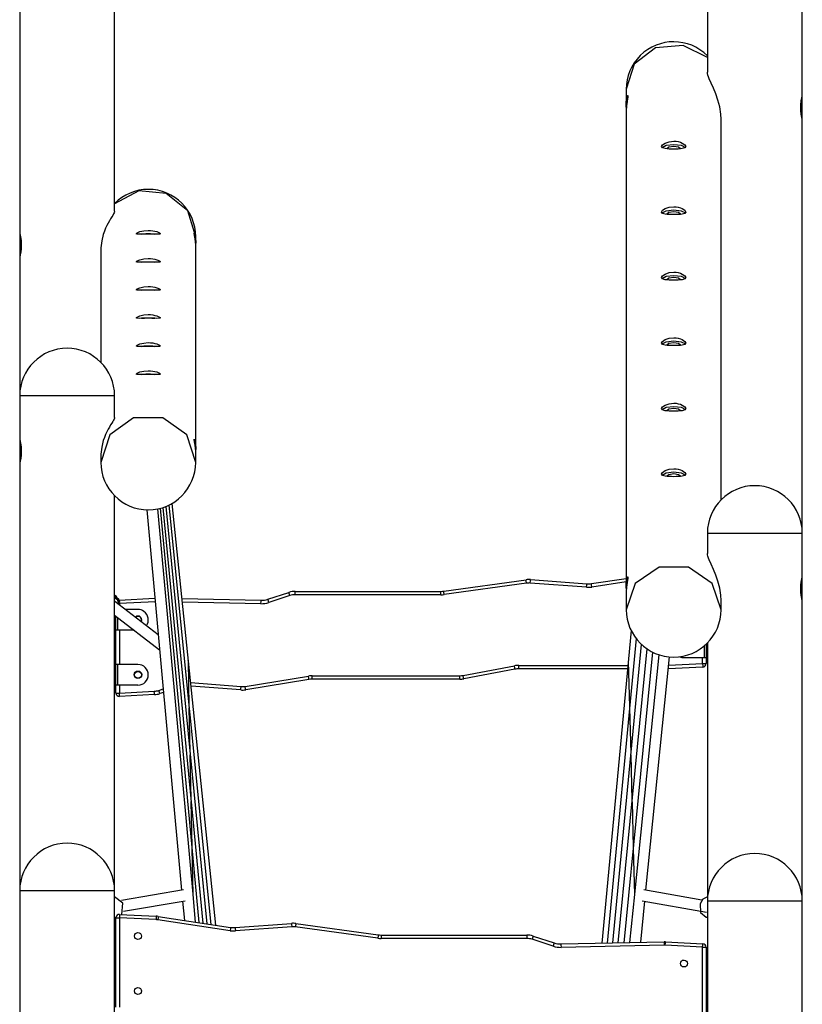
# Model space of a CAD drawing. Units: inches. Extents: x 256 to 352, y 124 to 296.
# Drawn here: x 302 to 314, y 270 to 285 of the extents above; entities that cross this region are included whole.
import ezdxf

# ---------------------------------------------------------------- set-up
doc = ezdxf.new("R2010")
doc.units = ezdxf.units.IN
doc.header["$MEASUREMENT"] = 0
doc.layers.add('Ebene 1', color=7, linetype='Continuous')

msp = doc.modelspace()

# ---------------------------------------------------------------- linework, layer by layer
at = {"layer": 'Ebene 1', "color": 179, "lineweight": 25, "true_color": 0x1a171b}
for points in [[(303.681, 281.741), (303.681, 286.999)], [(312.301, 286.999), (312.301, 283.764)], [(302.301, 286.739), (302.301, 281.422)], [(313.681, 283.424), (313.681, 286.739)], [(312.301, 283.976), (311.948, 284.155), (311.548, 284.119), (311.238, 283.879), (311.121, 283.517)], [(312.501, 283.081), (312.497, 283.155), (312.482, 283.259), (312.455, 283.358), (312.423, 283.449), (312.389, 283.532), (312.355, 283.605), (312.327, 283.669), (312.316, 283.697), (312.308, 283.722), (312.303, 283.745), (312.301, 283.764)], [(311.121, 283.517), (311.121, 283.307)], [(311.121, 283.307), (311.121, 283.315), (311.121, 283.323), (311.122, 283.331), (311.122, 283.338), (311.122, 283.345), (311.123, 283.353), (311.123, 283.354), (311.123, 283.356), (311.123, 283.358), (311.123, 283.36), (311.124, 283.363), (311.124, 283.366), (311.125, 283.372), (311.126, 283.378), (311.127, 283.384), (311.128, 283.389), (311.128, 283.392), (311.129, 283.394), (311.129, 283.397), (311.13, 283.399), (311.131, 283.403), (311.132, 283.407), (311.133, 283.41), (311.134, 283.414), (311.135, 283.416), (311.136, 283.419), (311.137, 283.419), (311.137, 283.42), (311.137, 283.42), (311.138, 283.421), (311.138, 283.421), (311.139, 283.422), (311.139, 283.424), (311.14, 283.424), (311.141, 283.424), (311.142, 283.424), (311.142, 283.424), (311.142, 283.424), (311.142, 283.423), (311.142, 283.423), (311.143, 283.423), (311.143, 283.421), (311.143, 283.419), (311.143, 283.417), (311.143, 283.415), (311.143, 283.411), (311.143, 283.408), (311.143, 283.406), (311.143, 283.404), (311.143, 283.402), (311.143, 283.4), (311.142, 283.396), (311.142, 283.391), (311.141, 283.385), (311.14, 283.38), (311.14, 283.378), (311.14, 283.377), (311.14, 283.375), (311.139, 283.374), (311.139, 283.371), (311.139, 283.368), (311.138, 283.361), (311.136, 283.354), (311.135, 283.348), (311.134, 283.34), (311.134, 283.337), (311.133, 283.333), (311.133, 283.331), (311.133, 283.329), (311.132, 283.327), (311.132, 283.325), (311.131, 283.317), (311.13, 283.309), (311.129, 283.301), (311.128, 283.293), (311.127, 283.285), (311.126, 283.276), (311.126, 283.274), (311.126, 283.272), (311.125, 283.27), (311.125, 283.268), (311.125, 283.264), (311.124, 283.259), (311.123, 283.251), (311.123, 283.242), (311.122, 283.234), (311.122, 283.225), (311.122, 283.221), (311.122, 283.217), (311.121, 283.215), (311.121, 283.212), (311.121, 283.21), (311.121, 283.208), (311.121, 283.2), (311.121, 283.192)], [(313.681, 283.074), (313.681, 283.075), (313.681, 283.076), (313.68, 283.078), (313.68, 283.08), (313.679, 283.082), (313.679, 283.084), (313.678, 283.088), (313.677, 283.091), (313.676, 283.095), (313.676, 283.096), (313.675, 283.097), (313.675, 283.098), (313.675, 283.099), (313.675, 283.101), (313.674, 283.104), (313.673, 283.109), (313.672, 283.114), (313.671, 283.12), (313.67, 283.125), (313.669, 283.128), (313.669, 283.132), (313.668, 283.133), (313.668, 283.135), (313.668, 283.137), (313.668, 283.138), (313.667, 283.145), (313.666, 283.152), (313.664, 283.159), (313.663, 283.167), (313.663, 283.174), (313.661, 283.182), (313.661, 283.184), (313.661, 283.186), (313.661, 283.188), (313.661, 283.19), (313.66, 283.194), (313.66, 283.198), (313.66, 283.206), (313.659, 283.215), (313.659, 283.223), (313.659, 283.232), (313.658, 283.236), (313.658, 283.24), (313.658, 283.243), (313.658, 283.245), (313.658, 283.247), (313.658, 283.249), (313.658, 283.258), (313.659, 283.266), (313.659, 283.275), (313.659, 283.283), (313.659, 283.288), (313.66, 283.292), (313.66, 283.294), (313.66, 283.296), (313.66, 283.298), (313.66, 283.3), (313.661, 283.308), (313.661, 283.316), (313.663, 283.324), (313.663, 283.332), (313.664, 283.339), (313.666, 283.347), (313.666, 283.35), (313.667, 283.354), (313.667, 283.357), (313.668, 283.36), (313.669, 283.367), (313.67, 283.373), (313.671, 283.379), (313.672, 283.384), (313.672, 283.387), (313.673, 283.39), (313.673, 283.391), (313.674, 283.392), (313.674, 283.394), (313.674, 283.395), (313.675, 283.399), (313.676, 283.403), (313.677, 283.407), (313.678, 283.411), (313.679, 283.414), (313.679, 283.417), (313.679, 283.417), (313.679, 283.418), (313.68, 283.419), (313.68, 283.419), (313.68, 283.42), (313.68, 283.421), (313.68, 283.422), (313.681, 283.424), (313.681, 283.424)], [(313.681, 283.077), (313.681, 283.424)], [(311.123, 283.248), (311.123, 283.256), (311.122, 283.258), (311.122, 283.261), (311.122, 283.263), (311.122, 283.265), (311.122, 283.269), (311.122, 283.273), (311.122, 283.282), (311.121, 283.291), (311.121, 283.299), (311.121, 283.307)], [(311.121, 283.192), (311.121, 276.307)], [(312.501, 277.545), (312.501, 283.079)], [(313.681, 277.059), (313.681, 283.077)], [(311.811, 282.761), (311.845, 282.759), (311.878, 282.754), (311.908, 282.745), (311.935, 282.734), (311.973, 282.708), (311.986, 282.682), (311.973, 282.664), (311.935, 282.652), (311.908, 282.649), (311.878, 282.647), (311.845, 282.646), (311.811, 282.646), (311.777, 282.646), (311.744, 282.647), (311.714, 282.649), (311.687, 282.652), (311.65, 282.663), (311.636, 282.682), (311.649, 282.708), (311.687, 282.734), (311.744, 282.753), (311.811, 282.761), (311.811, 282.761)], [(311.641, 282.67), (311.703, 282.702), (311.811, 282.714)], [(311.711, 282.656), (311.74, 282.68), (311.811, 282.689)], [(311.811, 282.714), (311.919, 282.702), (311.981, 282.67)], [(311.811, 282.689), (311.881, 282.68), (311.911, 282.656)], [(304.861, 281.37), (304.744, 281.749), (304.433, 282), (304.034, 282.038), (303.681, 281.85)], [(311.811, 281.808), (311.845, 281.806), (311.878, 281.801), (311.908, 281.792), (311.935, 281.781), (311.973, 281.755), (311.986, 281.729), (311.973, 281.71), (311.935, 281.699), (311.908, 281.696), (311.878, 281.694), (311.845, 281.693), (311.811, 281.693), (311.777, 281.693), (311.744, 281.694), (311.714, 281.696), (311.687, 281.699), (311.65, 281.71), (311.636, 281.729), (311.649, 281.755), (311.687, 281.781), (311.744, 281.801), (311.811, 281.808), (311.811, 281.808)], [(311.641, 281.717), (311.703, 281.749), (311.811, 281.761)], [(311.811, 281.761), (311.919, 281.749), (311.981, 281.717)], [(303.681, 281.74), (303.679, 281.731), (303.674, 281.718), (303.665, 281.702), (303.653, 281.682), (303.64, 281.659), (303.623, 281.632), (303.606, 281.602), (303.587, 281.569), (303.568, 281.532), (303.55, 281.493), (303.533, 281.45), (303.517, 281.405), (303.494, 281.31), (303.482, 281.209), (303.481, 281.177)], [(311.711, 281.703), (311.74, 281.727), (311.811, 281.736)], [(311.811, 281.736), (311.881, 281.727), (311.911, 281.703)], [(304.171, 281.463), (304.205, 281.462), (304.238, 281.458), (304.268, 281.452), (304.295, 281.445), (304.333, 281.428), (304.346, 281.415), (304.333, 281.409), (304.295, 281.408), (304.268, 281.409), (304.238, 281.41), (304.205, 281.411), (304.171, 281.412), (304.137, 281.411), (304.104, 281.41), (304.074, 281.409), (304.047, 281.408), (304.01, 281.409), (303.996, 281.415), (304.01, 281.428), (304.047, 281.445), (304.104, 281.458), (304.171, 281.463), (304.171, 281.463)], [(302.301, 281.424), (302.301, 281.424), (302.301, 281.422), (302.302, 281.421), (302.302, 281.419), (302.303, 281.417), (302.304, 281.414), (302.304, 281.411), (302.305, 281.407), (302.306, 281.403), (302.306, 281.403), (302.306, 281.402), (302.307, 281.4), (302.307, 281.399), (302.307, 281.397), (302.308, 281.395), (302.309, 281.39), (302.31, 281.385), (302.311, 281.379), (302.312, 281.373), (302.313, 281.37), (302.313, 281.367), (302.313, 281.365), (302.314, 281.364), (302.314, 281.362), (302.314, 281.36), (302.315, 281.354), (302.317, 281.347), (302.317, 281.34), (302.318, 281.332), (302.32, 281.324), (302.32, 281.317), (302.321, 281.315), (302.321, 281.312), (302.321, 281.311), (302.321, 281.309), (302.321, 281.304), (302.322, 281.3), (302.322, 281.292), (302.323, 281.284), (302.323, 281.275), (302.323, 281.267), (302.323, 281.262), (302.323, 281.258), (302.323, 281.256), (302.323, 281.254), (302.323, 281.251), (302.324, 281.249), (302.323, 281.241), (302.323, 281.232), (302.323, 281.223), (302.323, 281.215), (302.322, 281.211), (302.322, 281.207), (302.322, 281.205), (302.322, 281.203), (302.322, 281.201), (302.322, 281.199), (302.321, 281.19), (302.32, 281.182), (302.32, 281.174), (302.318, 281.167), (302.317, 281.159), (302.317, 281.152), (302.316, 281.148), (302.315, 281.145), (302.315, 281.142), (302.314, 281.138), (302.313, 281.132), (302.312, 281.126), (302.311, 281.12), (302.31, 281.114), (302.31, 281.111), (302.309, 281.109), (302.309, 281.108), (302.309, 281.106), (302.308, 281.105), (302.308, 281.104), (302.307, 281.099), (302.306, 281.095), (302.305, 281.091), (302.304, 281.088), (302.304, 281.084), (302.303, 281.082), (302.303, 281.081), (302.303, 281.081), (302.303, 281.08), (302.302, 281.08), (302.302, 281.078), (302.302, 281.078), (302.301, 281.076), (302.301, 281.075), (302.301, 281.075)], [(302.301, 281.421), (302.301, 281.074)], [(304.07, 281.41), (304.118, 281.413), (304.171, 281.414)], [(304.171, 281.414), (304.222, 281.413), (304.268, 281.41)], [(304.861, 281.223), (304.861, 281.241), (304.861, 281.249), (304.86, 281.258), (304.86, 281.266), (304.859, 281.275), (304.859, 281.283), (304.858, 281.292), (304.857, 281.3), (304.856, 281.308), (304.856, 281.31), (304.855, 281.312), (304.855, 281.314), (304.855, 281.316), (304.854, 281.32), (304.854, 281.324), (304.853, 281.331), (304.852, 281.339), (304.851, 281.346), (304.85, 281.353), (304.849, 281.356), (304.849, 281.36), (304.849, 281.362), (304.848, 281.363), (304.848, 281.365), (304.848, 281.366), (304.847, 281.373), (304.845, 281.379), (304.844, 281.384), (304.843, 281.389), (304.842, 281.395), (304.842, 281.399), (304.841, 281.4), (304.841, 281.401), (304.841, 281.402), (304.841, 281.403), (304.841, 281.405), (304.84, 281.407), (304.84, 281.411), (304.839, 281.414), (304.839, 281.417), (304.839, 281.419), (304.839, 281.42), (304.838, 281.421), (304.838, 281.421), (304.838, 281.422), (304.838, 281.422), (304.838, 281.422), (304.838, 281.424), (304.839, 281.424), (304.839, 281.424), (304.839, 281.424), (304.839, 281.424), (304.84, 281.424), (304.84, 281.423), (304.84, 281.423), (304.84, 281.422), (304.841, 281.421), (304.842, 281.419), (304.842, 281.417), (304.843, 281.414), (304.844, 281.411), (304.845, 281.408), (304.846, 281.406), (304.847, 281.404), (304.847, 281.402), (304.848, 281.4), (304.849, 281.395), (304.85, 281.39), (304.851, 281.385), (304.852, 281.38), (304.852, 281.376), (304.853, 281.374), (304.853, 281.372), (304.853, 281.37), (304.854, 281.369), (304.854, 281.367), (304.855, 281.361), (304.856, 281.354), (304.857, 281.347), (304.858, 281.34), (304.859, 281.333), (304.859, 281.325), (304.859, 281.323), (304.859, 281.321), (304.859, 281.319), (304.86, 281.317), (304.86, 281.313), (304.86, 281.309), (304.861, 281.3), (304.861, 281.292), (304.861, 281.284), (304.861, 281.275)], [(304.861, 281.275), (304.861, 281.37)], [(303.481, 281.176), (303.481, 279.545)], [(304.861, 278.275), (304.861, 281.223)], [(302.301, 281.074), (302.301, 279.059)], [(304.171, 281.055), (304.205, 281.054), (304.238, 281.05), (304.268, 281.044), (304.295, 281.037), (304.333, 281.02), (304.346, 281.007), (304.333, 281), (304.295, 281), (304.268, 281.001), (304.238, 281.002), (304.205, 281.003), (304.171, 281.003), (304.137, 281.003), (304.104, 281.002), (304.074, 281.001), (304.047, 281), (304.01, 281), (303.996, 281.007), (304.01, 281.02), (304.047, 281.036), (304.104, 281.05), (304.171, 281.055), (304.171, 281.055)], [(304.07, 281.001), (304.118, 281.005), (304.171, 281.006)], [(304.171, 281.006), (304.222, 281.005), (304.268, 281.001)], [(311.811, 280.856), (311.845, 280.853), (311.878, 280.848), (311.908, 280.839), (311.935, 280.828), (311.973, 280.802), (311.986, 280.777), (311.973, 280.758), (311.935, 280.746), (311.908, 280.743), (311.878, 280.741), (311.845, 280.74), (311.811, 280.74), (311.777, 280.74), (311.744, 280.741), (311.714, 280.743), (311.687, 280.746), (311.65, 280.758), (311.636, 280.776), (311.649, 280.802), (311.687, 280.828), (311.744, 280.848), (311.811, 280.856), (311.811, 280.856)], [(311.641, 280.764), (311.703, 280.796), (311.811, 280.808)], [(311.711, 280.75), (311.74, 280.774), (311.811, 280.784)], [(311.811, 280.808), (311.919, 280.796), (311.981, 280.764)], [(311.811, 280.784), (311.881, 280.774), (311.911, 280.75)], [(304.171, 280.647), (304.205, 280.645), (304.238, 280.641), (304.268, 280.636), (304.295, 280.628), (304.333, 280.612), (304.346, 280.598), (304.333, 280.592), (304.295, 280.591), (304.268, 280.592), (304.238, 280.594), (304.205, 280.595), (304.171, 280.595), (304.137, 280.595), (304.104, 280.594), (304.074, 280.592), (304.047, 280.591), (304.01, 280.592), (303.996, 280.598), (304.01, 280.612), (304.047, 280.628), (304.104, 280.641), (304.171, 280.647), (304.171, 280.647)], [(304.07, 280.592), (304.118, 280.596), (304.171, 280.597)], [(304.171, 280.597), (304.222, 280.596), (304.268, 280.593)], [(304.171, 280.238), (304.205, 280.237), (304.238, 280.233), (304.268, 280.227), (304.295, 280.219), (304.333, 280.203), (304.346, 280.19), (304.333, 280.184), (304.295, 280.183), (304.268, 280.184), (304.238, 280.185), (304.205, 280.186), (304.171, 280.186), (304.137, 280.186), (304.104, 280.185), (304.074, 280.184), (304.047, 280.183), (304.01, 280.184), (303.996, 280.19), (304.01, 280.203), (304.047, 280.219), (304.104, 280.233), (304.171, 280.238), (304.171, 280.238)], [(304.07, 280.184), (304.118, 280.187), (304.171, 280.189)], [(304.171, 280.189), (304.222, 280.188), (304.268, 280.185)], [(311.811, 279.902), (311.845, 279.901), (311.878, 279.895), (311.908, 279.886), (311.935, 279.875), (311.973, 279.849), (311.986, 279.823), (311.973, 279.805), (311.935, 279.793), (311.908, 279.79), (311.878, 279.788), (311.845, 279.787), (311.811, 279.787), (311.777, 279.787), (311.744, 279.788), (311.714, 279.79), (311.687, 279.793), (311.65, 279.805), (311.636, 279.823), (311.649, 279.849), (311.687, 279.875), (311.744, 279.895), (311.811, 279.902), (311.811, 279.902)], [(304.171, 279.83), (304.205, 279.829), (304.238, 279.825), (304.268, 279.819), (304.295, 279.811), (304.333, 279.795), (304.346, 279.782), (304.333, 279.775), (304.295, 279.774), (304.268, 279.775), (304.238, 279.777), (304.205, 279.777), (304.171, 279.778), (304.137, 279.777), (304.104, 279.777), (304.074, 279.775), (304.047, 279.774), (304.01, 279.775), (303.996, 279.782), (304.01, 279.795), (304.047, 279.811), (304.104, 279.824), (304.171, 279.83), (304.171, 279.83)], [(304.07, 279.776), (304.118, 279.779), (304.171, 279.78)], [(304.171, 279.78), (304.222, 279.779), (304.268, 279.776)], [(311.641, 279.811), (311.703, 279.843), (311.811, 279.855)], [(311.711, 279.798), (311.74, 279.821), (311.811, 279.83)], [(311.811, 279.855), (311.919, 279.843), (311.981, 279.811)], [(311.811, 279.83), (311.881, 279.821), (311.911, 279.798)], [(304.171, 279.421), (304.205, 279.42), (304.238, 279.416), (304.268, 279.41), (304.295, 279.403), (304.333, 279.386), (304.346, 279.373), (304.333, 279.366), (304.295, 279.366), (304.268, 279.367), (304.238, 279.368), (304.205, 279.369), (304.171, 279.369), (304.137, 279.369), (304.104, 279.368), (304.074, 279.367), (304.047, 279.366), (304.01, 279.366), (303.996, 279.373), (304.01, 279.386), (304.047, 279.403), (304.104, 279.416), (304.171, 279.421), (304.171, 279.421)], [(304.07, 279.367), (304.118, 279.37), (304.171, 279.372)], [(304.171, 279.372), (304.222, 279.37), (304.268, 279.367)], [(302.301, 279.059), (302.301, 278.422)], [(302.301, 279.059), (302.433, 279.059), (302.778, 279.059), (303.204, 279.059), (303.549, 279.059), (303.681, 279.059)], [(303.681, 278.741), (303.681, 279.059)], [(311.811, 278.95), (311.845, 278.948), (311.878, 278.942), (311.908, 278.933), (311.935, 278.922), (311.973, 278.896), (311.986, 278.87), (311.973, 278.852), (311.935, 278.84), (311.908, 278.837), (311.878, 278.835), (311.845, 278.834), (311.811, 278.834), (311.777, 278.834), (311.744, 278.835), (311.714, 278.837), (311.687, 278.84), (311.65, 278.852), (311.636, 278.87), (311.649, 278.896), (311.687, 278.922), (311.744, 278.942), (311.811, 278.95), (311.811, 278.95)], [(311.641, 278.858), (311.703, 278.89), (311.811, 278.902)], [(311.811, 278.902), (311.919, 278.89), (311.981, 278.858)], [(303.681, 278.741), (303.679, 278.731), (303.674, 278.718), (303.665, 278.702), (303.653, 278.682), (303.64, 278.659), (303.623, 278.632), (303.606, 278.602), (303.587, 278.569), (303.568, 278.532), (303.55, 278.493), (303.533, 278.45), (303.517, 278.405), (303.494, 278.31), (303.482, 278.209), (303.481, 278.177)], [(311.711, 278.845), (311.74, 278.868), (311.811, 278.878)], [(311.811, 278.878), (311.881, 278.868), (311.911, 278.845)], [(304.861, 278.088), (304.729, 278.489), (304.384, 278.737), (303.958, 278.737), (303.613, 278.489), (303.481, 278.088)], [(302.301, 278.424), (302.301, 278.423), (302.301, 278.422), (302.302, 278.421), (302.302, 278.419), (302.303, 278.417), (302.304, 278.414), (302.304, 278.411), (302.305, 278.407), (302.306, 278.404), (302.306, 278.403), (302.306, 278.402), (302.307, 278.401), (302.307, 278.399), (302.307, 278.397), (302.308, 278.395), (302.309, 278.39), (302.31, 278.385), (302.311, 278.379), (302.312, 278.373), (302.313, 278.37), (302.313, 278.367), (302.313, 278.365), (302.314, 278.364), (302.314, 278.362), (302.314, 278.36), (302.315, 278.354), (302.317, 278.347), (302.317, 278.34), (302.318, 278.332), (302.32, 278.324), (302.32, 278.317), (302.321, 278.314), (302.321, 278.312), (302.321, 278.311), (302.321, 278.308), (302.321, 278.304), (302.322, 278.3), (302.322, 278.292), (302.323, 278.284), (302.323, 278.275), (302.323, 278.267), (302.323, 278.262), (302.323, 278.258), (302.323, 278.256), (302.323, 278.254), (302.323, 278.252), (302.324, 278.249), (302.323, 278.241), (302.323, 278.232), (302.323, 278.223), (302.323, 278.215), (302.322, 278.211), (302.322, 278.207), (302.322, 278.205), (302.322, 278.203), (302.322, 278.201), (302.322, 278.199), (302.321, 278.19), (302.32, 278.182), (302.32, 278.174), (302.318, 278.167), (302.317, 278.159), (302.317, 278.152), (302.316, 278.148), (302.315, 278.145), (302.315, 278.142), (302.314, 278.138), (302.313, 278.132), (302.312, 278.126), (302.311, 278.12), (302.31, 278.114), (302.31, 278.111), (302.309, 278.109), (302.309, 278.108), (302.309, 278.106), (302.308, 278.105), (302.308, 278.104), (302.307, 278.099), (302.306, 278.095), (302.305, 278.091), (302.304, 278.088), (302.304, 278.084), (302.303, 278.082), (302.303, 278.081), (302.303, 278.081), (302.303, 278.08), (302.302, 278.08), (302.302, 278.078), (302.302, 278.078), (302.301, 278.076), (302.301, 278.075), (302.301, 278.074)], [(302.301, 278.421), (302.301, 278.074)], [(304.861, 278.223), (304.861, 278.241), (304.861, 278.249), (304.86, 278.258), (304.86, 278.266), (304.859, 278.275), (304.859, 278.283), (304.858, 278.292), (304.857, 278.3), (304.856, 278.308), (304.856, 278.31), (304.855, 278.312), (304.855, 278.314), (304.855, 278.316), (304.854, 278.32), (304.854, 278.324), (304.853, 278.332), (304.852, 278.339), (304.851, 278.346), (304.85, 278.353), (304.849, 278.356), (304.849, 278.36), (304.849, 278.362), (304.848, 278.363), (304.848, 278.365), (304.848, 278.366), (304.847, 278.373), (304.845, 278.379), (304.844, 278.384), (304.843, 278.39), (304.842, 278.395), (304.842, 278.399), (304.841, 278.4), (304.841, 278.401), (304.841, 278.402), (304.841, 278.404), (304.841, 278.406), (304.84, 278.407), (304.84, 278.411), (304.839, 278.414), (304.839, 278.416), (304.839, 278.419), (304.839, 278.42), (304.838, 278.421), (304.838, 278.421), (304.838, 278.422), (304.838, 278.422), (304.838, 278.422), (304.838, 278.423), (304.839, 278.424), (304.839, 278.424), (304.839, 278.424), (304.84, 278.423), (304.84, 278.423), (304.84, 278.423), (304.84, 278.422), (304.841, 278.421), (304.842, 278.419), (304.842, 278.417), (304.843, 278.414), (304.844, 278.411), (304.845, 278.408), (304.846, 278.406), (304.847, 278.404), (304.847, 278.402), (304.848, 278.4), (304.849, 278.395), (304.85, 278.39), (304.851, 278.385), (304.852, 278.379), (304.852, 278.376), (304.853, 278.373), (304.853, 278.372), (304.853, 278.37), (304.854, 278.369), (304.854, 278.367), (304.855, 278.361), (304.856, 278.354), (304.857, 278.347), (304.858, 278.34), (304.859, 278.333), (304.859, 278.325), (304.859, 278.323), (304.859, 278.321), (304.859, 278.319), (304.86, 278.317), (304.86, 278.313), (304.86, 278.308), (304.861, 278.3), (304.861, 278.292), (304.861, 278.284), (304.861, 278.275)], [(303.481, 278.177), (303.481, 278.088)], [(304.861, 278.088), (304.861, 278.223)], [(302.301, 278.074), (302.301, 271.859)], [(311.811, 277.996), (311.845, 277.994), (311.878, 277.988), (311.908, 277.979), (311.935, 277.969), (311.973, 277.942), (311.986, 277.917), (311.973, 277.898), (311.935, 277.887), (311.908, 277.883), (311.878, 277.882), (311.845, 277.881), (311.811, 277.88), (311.777, 277.881), (311.744, 277.882), (311.714, 277.883), (311.687, 277.887), (311.65, 277.898), (311.636, 277.917), (311.649, 277.942), (311.687, 277.968), (311.744, 277.988), (311.811, 277.996), (311.811, 277.996)], [(311.641, 277.904), (311.703, 277.936), (311.811, 277.949)], [(311.711, 277.891), (311.74, 277.914), (311.811, 277.924)], [(311.811, 277.949), (311.919, 277.936), (311.981, 277.904)], [(311.811, 277.924), (311.881, 277.914), (311.911, 277.891)], [(303.681, 271.859), (303.681, 277.602)], [(305.087, 271.367), (304.472, 277.467)], [(305.151, 271.357), (304.518, 277.491)], [(304.149, 277.398), (304.655, 271.864)], [(304.821, 271.806), (304.308, 277.412)], [(304.911, 271.393), (304.347, 277.421)], [(304.967, 271.385), (304.387, 277.433)], [(305.025, 271.376), (304.429, 277.448)], [(312.301, 277.059), (312.301, 276.764)], [(312.301, 277.059), (312.433, 277.059), (312.778, 277.059), (313.204, 277.059), (313.549, 277.059), (313.681, 277.059)], [(313.681, 276.422), (313.681, 277.059)], [(312.501, 276.081), (312.497, 276.155), (312.482, 276.259), (312.455, 276.358), (312.423, 276.449), (312.389, 276.532), (312.355, 276.606), (312.327, 276.669), (312.316, 276.697), (312.308, 276.722), (312.303, 276.745), (312.301, 276.764)], [(312.501, 275.945), (312.369, 276.328), (312.024, 276.565), (311.598, 276.565), (311.253, 276.328), (311.121, 275.945)], [(308.468, 276.215), (309.666, 276.381)], [(309.672, 276.331), (308.475, 276.165)], [(309.672, 276.331), (309.668, 276.366), (309.666, 276.381)], [(309.725, 276.333), (309.728, 276.368), (309.729, 276.383)], [(310.544, 276.272), (309.725, 276.333)], [(309.729, 276.383), (310.547, 276.322)], [(310.544, 276.272), (310.546, 276.307), (310.547, 276.322)], [(310.614, 276.324), (311.121, 276.401)], [(310.622, 276.275), (310.616, 276.31), (310.614, 276.324)], [(311.121, 276.35), (310.622, 276.275)], [(311.121, 276.307), (311.121, 276.315), (311.121, 276.323), (311.122, 276.331), (311.122, 276.338), (311.122, 276.346), (311.123, 276.353), (311.123, 276.355), (311.123, 276.356), (311.123, 276.358), (311.123, 276.359), (311.124, 276.363), (311.124, 276.366), (311.125, 276.372), (311.126, 276.378), (311.127, 276.384), (311.128, 276.389), (311.128, 276.392), (311.129, 276.394), (311.129, 276.397), (311.13, 276.399), (311.131, 276.403), (311.132, 276.407), (311.133, 276.411), (311.134, 276.414), (311.135, 276.416), (311.136, 276.419), (311.137, 276.419), (311.137, 276.42), (311.137, 276.42), (311.138, 276.421), (311.138, 276.422), (311.139, 276.422), (311.139, 276.423), (311.14, 276.424), (311.141, 276.424), (311.142, 276.424), (311.142, 276.424), (311.142, 276.424), (311.142, 276.423), (311.142, 276.423), (311.143, 276.423), (311.143, 276.421), (311.143, 276.419), (311.143, 276.417), (311.143, 276.414), (311.143, 276.412), (311.143, 276.408), (311.143, 276.406), (311.143, 276.404), (311.143, 276.402), (311.143, 276.4), (311.142, 276.395), (311.142, 276.391), (311.141, 276.385), (311.14, 276.38), (311.14, 276.378), (311.14, 276.377), (311.14, 276.375), (311.139, 276.374), (311.139, 276.371), (311.139, 276.368), (311.138, 276.361), (311.136, 276.355), (311.135, 276.347), (311.134, 276.34), (311.134, 276.336), (311.133, 276.333), (311.133, 276.331), (311.133, 276.329), (311.132, 276.327), (311.132, 276.325), (311.131, 276.318), (311.13, 276.309), (311.129, 276.302), (311.128, 276.293), (311.127, 276.285), (311.126, 276.277), (311.126, 276.274), (311.126, 276.272), (311.125, 276.27), (311.125, 276.268), (311.125, 276.263), (311.124, 276.259), (311.123, 276.251), (311.123, 276.242), (311.122, 276.233), (311.122, 276.225), (311.122, 276.221), (311.122, 276.217), (311.121, 276.214), (311.121, 276.212), (311.121, 276.21), (311.121, 276.208), (311.121, 276.2), (311.121, 276.191)], [(311.123, 276.248), (311.123, 276.256), (311.122, 276.259), (311.122, 276.261), (311.122, 276.263), (311.122, 276.265), (311.122, 276.269), (311.122, 276.274), (311.122, 276.282), (311.121, 276.291), (311.121, 276.299), (311.121, 276.307)], [(313.681, 276.074), (313.681, 276.075), (313.68, 276.076), (313.68, 276.078), (313.68, 276.08), (313.679, 276.082), (313.679, 276.083), (313.679, 276.083), (313.679, 276.084), (313.679, 276.085), (313.678, 276.086), (313.678, 276.088), (313.677, 276.091), (313.676, 276.095), (313.675, 276.099), (313.674, 276.104), (313.674, 276.106), (313.673, 276.109), (313.672, 276.111), (313.672, 276.114), (313.671, 276.12), (313.67, 276.126), (313.669, 276.132), (313.668, 276.138), (313.667, 276.145), (313.666, 276.152), (313.665, 276.154), (313.665, 276.156), (313.665, 276.157), (313.664, 276.159), (313.664, 276.163), (313.663, 276.167), (313.663, 276.174), (313.661, 276.182), (313.661, 276.19), (313.66, 276.198), (313.66, 276.202), (313.66, 276.207), (313.659, 276.209), (313.659, 276.211), (313.659, 276.213), (313.659, 276.215), (313.659, 276.224), (313.659, 276.232), (313.658, 276.241), (313.658, 276.249), (313.658, 276.258), (313.659, 276.266), (313.659, 276.271), (313.659, 276.275), (313.659, 276.279), (313.659, 276.284), (313.66, 276.292), (313.66, 276.3), (313.661, 276.308), (313.661, 276.316), (313.662, 276.318), (313.662, 276.32), (313.662, 276.322), (313.663, 276.324), (313.663, 276.328), (313.663, 276.332), (313.664, 276.339), (313.666, 276.347), (313.667, 276.353), (313.668, 276.36), (313.668, 276.364), (313.669, 276.367), (313.669, 276.368), (313.669, 276.37), (313.669, 276.371), (313.67, 276.373), (313.671, 276.379), (313.672, 276.385), (313.673, 276.39), (313.674, 276.395), (313.675, 276.399), (313.676, 276.403), (313.676, 276.405), (313.676, 276.406), (313.677, 276.406), (313.677, 276.407), (313.677, 276.409), (313.678, 276.411), (313.679, 276.414), (313.679, 276.417), (313.68, 276.419), (313.68, 276.421), (313.68, 276.422), (313.68, 276.422), (313.681, 276.423), (313.681, 276.423), (313.681, 276.423), (313.681, 276.424)], [(313.681, 276.074), (313.681, 276.421)], [(305.909, 276.097), (306.216, 276.197)], [(306.231, 276.15), (306.22, 276.183), (306.216, 276.197)], [(306.309, 276.212), (308.426, 276.212)], [(306.309, 276.162), (306.309, 276.197), (306.309, 276.212)], [(308.426, 276.162), (308.426, 276.197), (308.426, 276.212)], [(308.475, 276.165), (308.47, 276.2), (308.468, 276.215)], [(311.121, 276.192), (311.121, 275.945)], [(303.713, 276.132), (303.681, 276.157)], [(303.681, 276.147), (303.739, 276.101), (303.747, 276.017)], [(303.741, 276.022), (303.728, 276.083), (303.681, 276.116)], [(304.315, 275.579), (303.683, 276.066)], [(303.749, 276.085), (304.266, 276.111)], [(303.749, 276.085), (303.749, 276.079), (303.75, 276.061)], [(303.75, 276.049), (303.751, 276.042), (303.751, 276.035)], [(303.75, 276.035), (303.75, 276.035), (303.751, 276.035)], [(304.271, 276.061), (303.751, 276.035)], [(303.751, 276.035), (303.751, 276.014)], [(304.661, 276.106), (305.81, 276.083)], [(305.809, 276.032), (304.666, 276.056)], [(305.809, 276.032), (305.81, 276.068), (305.81, 276.083)], [(305.925, 276.05), (305.914, 276.083), (305.909, 276.097)], [(306.231, 276.15), (305.925, 276.05)], [(308.426, 276.162), (306.309, 276.162)], [(312.501, 275.945), (312.501, 276.079)], [(313.681, 271.71), (313.681, 276.074)], [(304.021, 275.948), (303.837, 275.948)], [(303.681, 275.866), (304.335, 275.362)], [(303.687, 275.648), (303.687, 275.861)], [(303.7, 275.648), (303.7, 275.851)], [(303.729, 275.648), (303.729, 275.829)], [(303.681, 275.648), (303.684, 275.648), (303.687, 275.648)], [(303.7, 275.648), (303.687, 275.648)], [(303.729, 275.648), (303.711, 275.648), (303.7, 275.648)], [(303.701, 275.148), (303.701, 275.648)], [(303.964, 275.648), (303.729, 275.648)], [(303.751, 275.648), (303.751, 275.148)], [(311.192, 275.641), (310.767, 271.095)], [(311.263, 275.526), (310.842, 271.096)], [(312.294, 275.453), (312.294, 275.248)], [(312.301, 275.459), (312.301, 271.709)], [(311.339, 275.441), (310.92, 271.098)], [(311.42, 275.377), (311, 271.1)], [(311.505, 275.327), (311.084, 271.101)], [(312.252, 275.415), (312.252, 275.248)], [(312.282, 275.441), (312.282, 275.248)], [(304.754, 275.203), (304.753, 275.206), (304.753, 275.209)], [(304.767, 274.542), (304.754, 275.201)], [(311.151, 275.196), (311.169, 274.533)], [(311.594, 275.29), (311.241, 271.809)], [(311.408, 271.863), (311.752, 275.258)], [(311.739, 275.136), (312.231, 275.161)], [(311.961, 275.248), (312.252, 275.248)], [(312.231, 275.161), (312.231, 275.248)], [(312.231, 275.161), (312.266, 275.161), (312.281, 275.161)], [(312.231, 275.161), (312.233, 275.125), (312.233, 275.111)], [(312.252, 275.248), (312.271, 275.248), (312.282, 275.248)], [(312.281, 275.248), (312.281, 275.161)], [(312.282, 275.248), (312.294, 275.248)], [(312.294, 275.248), (312.298, 275.248), (312.301, 275.248)], [(303.687, 275.148), (303.684, 275.148), (303.681, 275.148)], [(303.687, 274.848), (303.687, 275.148)], [(303.7, 275.148), (303.687, 275.148)], [(303.7, 274.848), (303.7, 275.148)], [(303.729, 275.148), (303.711, 275.148), (303.7, 275.148)], [(303.729, 274.848), (303.729, 275.148)], [(304.021, 275.148), (303.729, 275.148)], [(308.749, 274.989), (309.494, 275.129)], [(309.503, 275.08), (308.758, 274.939)], [(309.503, 275.08), (309.5, 275.094), (309.494, 275.129)], [(309.559, 275.135), (311.144, 275.133)], [(309.559, 275.085), (309.559, 275.1), (309.559, 275.135)], [(311.14, 275.083), (309.559, 275.085)], [(312.233, 275.111), (311.734, 275.086)], [(304.787, 274.885), (305.519, 274.827)], [(305.579, 274.829), (306.499, 274.98)], [(306.507, 274.931), (305.587, 274.78)], [(306.507, 274.931), (306.504, 274.945), (306.499, 274.98)], [(306.555, 274.984), (308.703, 274.984)], [(306.555, 274.935), (306.555, 274.949), (306.555, 274.984)], [(308.703, 274.935), (306.555, 274.935)], [(308.703, 274.935), (308.703, 274.949), (308.703, 274.984)], [(308.758, 274.939), (308.756, 274.954), (308.749, 274.989)], [(303.681, 274.848), (303.684, 274.848), (303.687, 274.848)], [(303.7, 274.848), (303.687, 274.848)], [(303.729, 274.848), (303.711, 274.848), (303.7, 274.848)], [(303.701, 274.733), (303.701, 274.848)], [(303.701, 274.733), (303.716, 274.733), (303.751, 274.733)], [(304.021, 274.848), (303.729, 274.848)], [(303.751, 274.848), (303.751, 274.733)], [(303.751, 274.733), (304.258, 274.759)], [(303.753, 274.684), (303.753, 274.698), (303.751, 274.733)], [(304.261, 274.709), (304.26, 274.724), (304.258, 274.759)], [(304.324, 274.771), (304.387, 274.792)], [(304.339, 274.724), (304.335, 274.738), (304.324, 274.771)], [(304.392, 274.741), (304.339, 274.724)], [(305.515, 274.777), (304.792, 274.834)], [(305.515, 274.777), (305.516, 274.792), (305.519, 274.827)], [(305.587, 274.78), (305.584, 274.794), (305.579, 274.829)], [(304.261, 274.709), (303.753, 274.684)], [(304.78, 273.87), (304.767, 274.518)], [(311.169, 274.514), (311.187, 273.857)], [(304.794, 273.189), (304.781, 273.836)], [(311.187, 273.833), (311.204, 273.176)], [(304.808, 272.5), (304.794, 273.156)], [(311.205, 273.152), (311.222, 272.491)], [(304.822, 271.802), (304.808, 272.476)], [(311.223, 272.471), (311.241, 271.8)], [(304.685, 271.869), (303.781, 271.715)], [(312.222, 271.718), (311.377, 271.869)], [(302.301, 271.859), (302.301, 260.399)], [(302.301, 271.859), (302.433, 271.859), (302.778, 271.859), (303.204, 271.859), (303.549, 271.859), (303.681, 271.859)], [(303.681, 260.399), (303.681, 271.859)], [(303.784, 271.511), (303.803, 271.676), (303.681, 271.768)], [(304.822, 271.799), (304.821, 271.802), (304.821, 271.805)], [(304.859, 271.401), (304.821, 271.803)], [(311.241, 271.803), (311.17, 271.103)], [(312.301, 271.768), (312.237, 271.734), (312.195, 271.666)], [(303.808, 271.557), (304.707, 271.71)], [(304.67, 271.704), (304.695, 271.425)], [(311.331, 271.106), (311.392, 271.703)], [(311.353, 271.71), (312.286, 271.544)], [(312.195, 271.666), (312.201, 271.542), (312.285, 271.473)], [(312.301, 271.709), (312.301, 260.399)], [(312.301, 271.709), (312.433, 271.709), (312.778, 271.709), (313.204, 271.709), (313.549, 271.709), (313.681, 271.709)], [(313.681, 260.399), (313.681, 271.709)], [(303.681, 271.465), (303.701, 271.468)], [(303.701, 270.161), (303.701, 271.462)], [(303.701, 271.462), (303.716, 271.462), (303.751, 271.462)], [(303.753, 271.513), (303.753, 271.498), (303.751, 271.462)], [(304.284, 271.436), (303.751, 271.462)], [(303.751, 271.462), (303.751, 270.161)], [(303.753, 271.513), (304.286, 271.485)], [(304.286, 271.485), (304.286, 271.471), (304.284, 271.436)], [(304.316, 271.483), (304.313, 271.468), (304.308, 271.433)], [(304.316, 271.483), (305.368, 271.324)], [(312.285, 271.473), (312.301, 271.47)], [(303.681, 271.348), (303.69, 271.348), (303.701, 271.348)], [(305.361, 271.275), (304.308, 271.433)], [(305.368, 271.324), (305.365, 271.31), (305.361, 271.275)], [(305.435, 271.322), (306.253, 271.382)], [(305.435, 271.322), (305.436, 271.307), (305.438, 271.272)], [(306.257, 271.333), (305.438, 271.272)], [(306.253, 271.382), (306.254, 271.368), (306.257, 271.333)], [(306.317, 271.381), (306.314, 271.366), (306.309, 271.331)], [(307.508, 271.165), (306.309, 271.331)], [(306.317, 271.381), (307.514, 271.214)], [(307.514, 271.214), (307.512, 271.2), (307.508, 271.165)], [(307.555, 271.212), (309.673, 271.212)], [(307.555, 271.212), (307.555, 271.197), (307.555, 271.162)], [(309.673, 271.162), (307.555, 271.162)], [(309.673, 271.212), (309.673, 271.197), (309.673, 271.162)], [(309.766, 271.197), (309.762, 271.183), (309.751, 271.15)], [(310.057, 271.05), (309.751, 271.15)], [(309.766, 271.197), (310.073, 271.097)], [(303.681, 271.048), (303.69, 271.048), (303.701, 271.048)], [(310.073, 271.097), (310.068, 271.083), (310.057, 271.05)], [(310.172, 271.083), (311.671, 271.113)], [(310.172, 271.083), (310.172, 271.068), (310.173, 271.033)], [(311.671, 271.063), (310.173, 271.033)], [(311.671, 271.113), (311.671, 271.098), (311.671, 271.063)], [(311.689, 271.063), (311.691, 271.098), (311.692, 271.113)], [(312.231, 271.035), (311.689, 271.063)], [(311.692, 271.113), (312.233, 271.085)], [(312.231, 271.035), (312.233, 271.071), (312.233, 271.085)], [(312.231, 269.734), (312.231, 271.035)], [(312.231, 271.035), (312.266, 271.035), (312.281, 271.035)], [(312.281, 271.035), (312.281, 269.734)], [(312.301, 270.948), (312.292, 270.948), (312.281, 270.948)], [(312.301, 270.648), (312.292, 270.648), (312.281, 270.648)], [(303.681, 270.548), (303.69, 270.548), (303.701, 270.548)], [(303.681, 270.248), (303.69, 270.248), (303.701, 270.248)]]:
    msp.add_lwpolyline(points, dxfattribs=at)
for points, knots in [([(312.301, 284.003), (312.033, 284.273), (311.595, 284.275), (311.325, 284.007), (311.195, 283.877), (311.121, 283.701), (311.121, 283.517)], [0, 0, 0, 0, 1, 1, 1, 2, 2, 2, 2]), ([(304.861, 281.37), (304.861, 281.75), (304.552, 282.06), (304.171, 282.06), (303.987, 282.06), (303.811, 281.986), (303.681, 281.855)], [0, 0, 0, 0, 1, 1, 1, 2, 2, 2, 2]), ([(304.143, 275.711), (304.191, 275.779), (304.175, 275.873), (304.108, 275.921), (304.082, 275.939), (304.052, 275.948), (304.021, 275.948)], [0, 0, 0, 0, 1, 1, 1, 2, 2, 2, 2]), ([(304.076, 275.798), (304.076, 275.828), (304.051, 275.853), (304.021, 275.853), (304.006, 275.853), (303.992, 275.847), (303.981, 275.836)], [0, 0, 0, 0, 1, 1, 1, 2, 2, 2, 2]), ([(304.064, 275.773), (304.078, 275.796), (304.07, 275.827), (304.046, 275.841), (304.039, 275.846), (304.03, 275.848), (304.021, 275.848)], [0, 0, 0, 0, 1, 1, 1, 2, 2, 2, 2]), ([(304.076, 274.998), (304.076, 275.028), (304.051, 275.053), (304.021, 275.053), (303.99, 275.053), (303.966, 275.028), (303.966, 274.998), (303.966, 274.968), (303.99, 274.943), (304.021, 274.943), (304.051, 274.943), (304.076, 274.968), (304.076, 274.998), (304.076, 274.998), (304.076, 274.998), (304.076, 274.998)], [0, 0, 0, 0, 1, 1, 1, 2, 2, 2, 3, 3, 3, 4, 4, 4, 5, 5, 5, 5]), ([(304.021, 275.048), (303.994, 275.048), (303.971, 275.026), (303.971, 274.998), (303.971, 274.971), (303.994, 274.948), (304.021, 274.948), (304.048, 274.948), (304.071, 274.971), (304.071, 274.998), (304.071, 275.026), (304.048, 275.048), (304.021, 275.048), (304.021, 275.048), (304.021, 275.048), (304.021, 275.048)], [0, 0, 0, 0, 1, 1, 1, 2, 2, 2, 3, 3, 3, 4, 4, 4, 5, 5, 5, 5]), ([(304.021, 274.848), (304.104, 274.848), (304.171, 274.915), (304.171, 274.998), (304.171, 275.08), (304.103, 275.148), (304.021, 275.148)], [0, 0, 0, 0, 1, 1, 1, 2, 2, 2, 2]), ([(304.021, 271.248), (303.994, 271.248), (303.971, 271.226), (303.971, 271.198), (303.971, 271.17), (303.994, 271.148), (304.021, 271.148), (304.048, 271.148), (304.071, 271.17), (304.071, 271.198), (304.071, 271.225), (304.048, 271.248), (304.021, 271.248), (304.021, 271.248), (304.021, 271.248), (304.021, 271.248)], [0, 0, 0, 0, 1, 1, 1, 2, 2, 2, 3, 3, 3, 4, 4, 4, 5, 5, 5, 5]), ([(311.961, 270.848), (311.933, 270.848), (311.911, 270.826), (311.911, 270.798), (311.911, 270.77), (311.933, 270.748), (311.961, 270.748), (311.989, 270.748), (312.011, 270.77), (312.011, 270.798), (312.011, 270.825), (311.989, 270.848), (311.961, 270.848), (311.961, 270.848), (311.961, 270.848), (311.961, 270.848)], [0, 0, 0, 0, 1, 1, 1, 2, 2, 2, 3, 3, 3, 4, 4, 4, 5, 5, 5, 5]), ([(304.021, 270.448), (303.994, 270.448), (303.971, 270.426), (303.971, 270.398), (303.971, 270.37), (303.994, 270.348), (304.021, 270.348), (304.048, 270.348), (304.071, 270.37), (304.071, 270.398), (304.071, 270.425), (304.048, 270.448), (304.021, 270.448), (304.021, 270.448), (304.021, 270.448), (304.021, 270.448)], [0, 0, 0, 0, 1, 1, 1, 2, 2, 2, 3, 3, 3, 4, 4, 4, 5, 5, 5, 5])]:
    msp.add_open_spline(points, degree=3, knots=knots, dxfattribs=at)
for points in [[(302.991, 279.749), (302.613, 279.749), (302.301, 279.438), (302.301, 279.059)], [(303.681, 279.059), (303.681, 279.438), (303.369, 279.749), (302.991, 279.749)], [(303.481, 278.088), (303.481, 277.709), (303.792, 277.398), (304.171, 277.398)], [(304.171, 277.398), (304.549, 277.398), (304.861, 277.709), (304.861, 278.088)], [(312.99, 277.749), (312.612, 277.749), (312.301, 277.438), (312.301, 277.059)], [(313.681, 277.059), (313.681, 277.438), (313.369, 277.75), (312.99, 277.749)], [(309.729, 276.383), (309.708, 276.384), (309.687, 276.383), (309.666, 276.381)], [(309.725, 276.333), (309.708, 276.334), (309.69, 276.333), (309.672, 276.331)], [(310.547, 276.322), (310.57, 276.32), (310.592, 276.321), (310.614, 276.324)], [(306.309, 276.212), (306.277, 276.212), (306.246, 276.207), (306.216, 276.197)], [(308.426, 276.212), (308.44, 276.212), (308.454, 276.213), (308.468, 276.215)], [(308.426, 276.162), (308.442, 276.162), (308.459, 276.163), (308.475, 276.165)], [(310.544, 276.272), (310.57, 276.27), (310.596, 276.271), (310.622, 276.275)], [(303.749, 276.085), (303.747, 276.085), (303.746, 276.085), (303.745, 276.085)], [(305.809, 276.032), (305.848, 276.032), (305.887, 276.038), (305.925, 276.05)], [(305.81, 276.083), (305.844, 276.082), (305.877, 276.087), (305.909, 276.097)], [(306.309, 276.162), (306.282, 276.162), (306.256, 276.158), (306.231, 276.15)], [(311.121, 275.945), (311.121, 275.567), (311.432, 275.255), (311.811, 275.255)], [(311.811, 275.255), (312.189, 275.255), (312.501, 275.567), (312.501, 275.945)], [(304.021, 275.848), (304.008, 275.848), (303.995, 275.843), (303.986, 275.833)], [(304.068, 275.77), (304.073, 275.778), (304.076, 275.788), (304.076, 275.798)], [(311.9, 275.261), (311.919, 275.252), (311.94, 275.248), (311.961, 275.248)], [(312.233, 275.111), (312.26, 275.112), (312.281, 275.134), (312.281, 275.161)], [(309.559, 275.135), (309.537, 275.135), (309.515, 275.133), (309.494, 275.129)], [(309.559, 275.085), (309.54, 275.085), (309.522, 275.083), (309.503, 275.08)], [(306.555, 274.984), (306.536, 274.984), (306.517, 274.983), (306.499, 274.98)], [(306.555, 274.935), (306.539, 274.935), (306.523, 274.933), (306.507, 274.931)], [(308.703, 274.984), (308.718, 274.984), (308.734, 274.986), (308.749, 274.989)], [(308.703, 274.935), (308.722, 274.935), (308.74, 274.936), (308.758, 274.939)], [(303.701, 274.733), (303.701, 274.705), (303.725, 274.682), (303.753, 274.684)], [(304.258, 274.759), (304.28, 274.76), (304.303, 274.764), (304.324, 274.771)], [(305.515, 274.777), (305.539, 274.775), (305.563, 274.776), (305.587, 274.78)], [(305.519, 274.827), (305.539, 274.826), (305.559, 274.826), (305.579, 274.829)], [(304.261, 274.709), (304.288, 274.711), (304.314, 274.716), (304.339, 274.724)], [(302.991, 272.549), (302.613, 272.549), (302.301, 272.238), (302.301, 271.859)], [(303.681, 271.859), (303.681, 272.238), (303.369, 272.549), (302.991, 272.549)], [(312.99, 272.399), (312.612, 272.399), (312.301, 272.088), (312.301, 271.709)], [(313.681, 271.709), (313.681, 272.088), (313.369, 272.4), (312.99, 272.399)], [(303.753, 271.513), (303.725, 271.514), (303.701, 271.491), (303.701, 271.462)], [(304.308, 271.433), (304.3, 271.434), (304.292, 271.435), (304.284, 271.436)], [(304.316, 271.483), (304.306, 271.484), (304.296, 271.485), (304.286, 271.485)], [(305.368, 271.324), (305.39, 271.321), (305.412, 271.32), (305.435, 271.322)], [(306.317, 271.381), (306.295, 271.383), (306.274, 271.384), (306.253, 271.382)], [(306.309, 271.331), (306.292, 271.333), (306.274, 271.334), (306.257, 271.333)], [(305.361, 271.275), (305.386, 271.271), (305.412, 271.27), (305.438, 271.272)], [(307.508, 271.165), (307.523, 271.163), (307.539, 271.162), (307.555, 271.162)], [(307.514, 271.214), (307.528, 271.213), (307.542, 271.212), (307.555, 271.212)], [(309.766, 271.197), (309.736, 271.207), (309.705, 271.212), (309.673, 271.212)], [(309.751, 271.15), (309.725, 271.158), (309.7, 271.162), (309.673, 271.162)], [(310.057, 271.05), (310.094, 271.037), (310.134, 271.032), (310.173, 271.033)], [(310.073, 271.097), (310.104, 271.087), (310.138, 271.082), (310.172, 271.083)], [(311.692, 271.113), (311.685, 271.113), (311.678, 271.113), (311.671, 271.113)], [(311.689, 271.063), (311.683, 271.063), (311.677, 271.063), (311.671, 271.063)], [(312.281, 271.035), (312.281, 271.062), (312.26, 271.084), (312.233, 271.085)]]:
    msp.add_open_spline(points, degree=3, dxfattribs=at)

doc.saveas('drawing.dxf')
